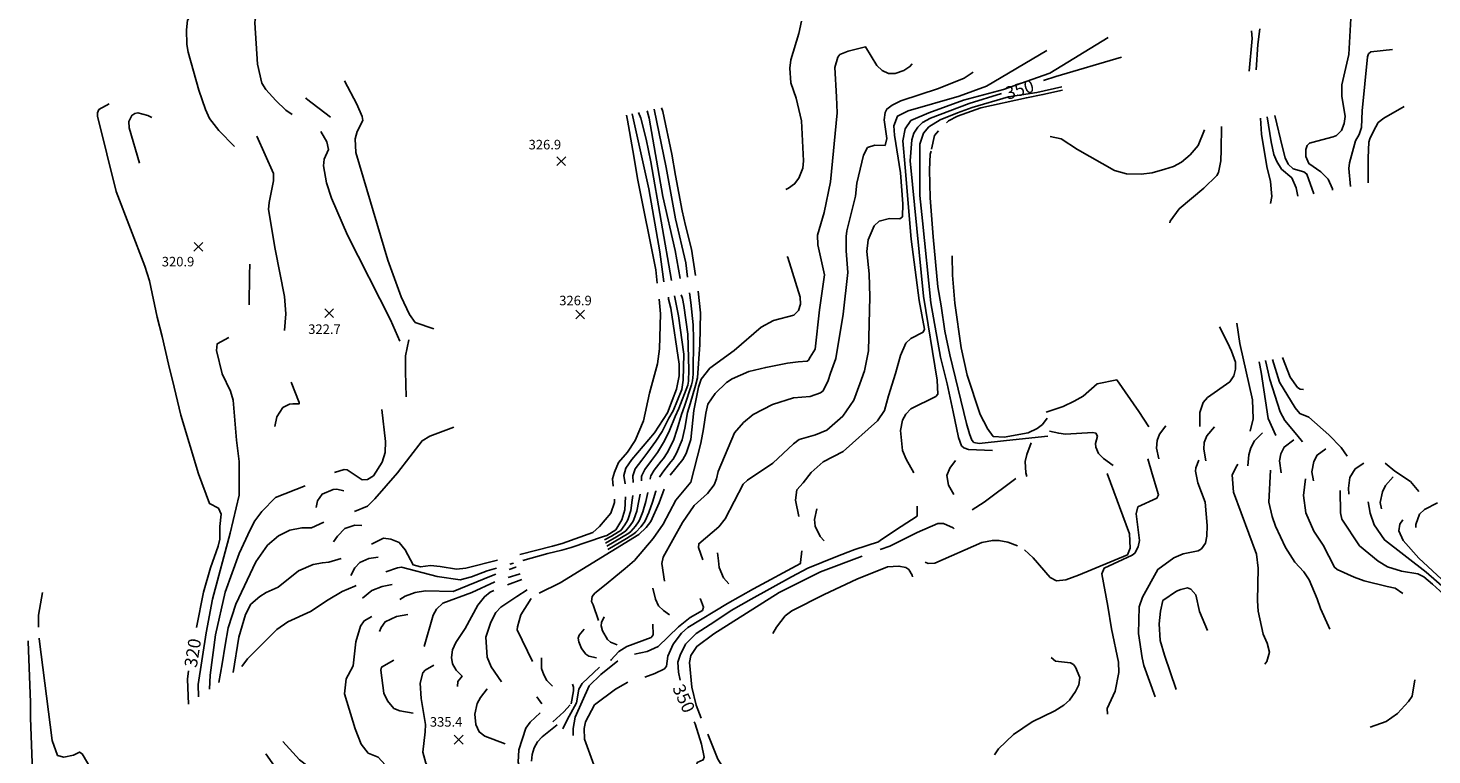
# Model space of a CAD drawing. Units: feet. Extents: x 5734447 to 5771296, y 2303466 to 2323136.
# Drawn here: x 5767334 to 5768217, y 2306431 to 2306888 of the extents above; entities that cross this region are included whole.
import ezdxf

# ---------------------------------------------------------------- set-up
doc = ezdxf.new("R2010")
doc.units = ezdxf.units.FT
doc.header["$MEASUREMENT"] = 0
doc.layers.get('0').update_dxf_attribs({"linetype": 'CONTINUOUS'})
for name, color, linetype in [('T-MAJCONTOUR', 2, 'CONTINUOUS'), ('T-MINCONTOUR', 1, 'CONTINUOUS'), ('T-POINTS', 1, 'CONTINUOUS'), ('T-TEXT', 1, 'CONTINUOUS')]:
    doc.layers.add(name, color=color, linetype=linetype)

# ---------------------------------------------------------------- blocks, each defined once
blk = doc.blocks.new('$CROSS')
for p, q in [((-0.5, 0.5), (0.5, -0.5)), ((0.5, 0.5), (-0.5, -0.5))]:
    blk.add_line(p, q)

msp = doc.modelspace()

# ---------------------------------------------------------------- linework, layer by layer
at = {"layer": 'T-MAJCONTOUR', "linetype": 'Continuous', "flags": 128}
for points, elevation in [([(5767810.539, 2306786.666), (5767812.195, 2306787.431), (5767815.948, 2306790.067), (5767818.621, 2306793.676), (5767821.107, 2306799.976), (5767821.514, 2306804.661), (5767820.229, 2306829.694), (5767816.961, 2306843.959), (5767813.571, 2306853.577), (5767812.984, 2306862.895), (5767813.589, 2306868.103), (5767818.745, 2306884.735), (5767820.415, 2306892.433)], 340), ([(5768103.243, 2306886.424), (5768103.627, 2306881.419), (5768101.864, 2306860.902)], 360), ([(5768021.448, 2306869.887), (5767980.295, 2306857.56), (5767972.562, 2306855.171)], 350), ([(5767946.192, 2306847.019), (5767925.723, 2306840.689), (5767901.407, 2306831.397), (5767896.39, 2306828.81), (5767893.382, 2306825.879), (5767891.053, 2306822.055), (5767889.806, 2306817.901), (5767888.627, 2306804.578), (5767897.143, 2306719.524), (5767905.664, 2306666.716), (5767906.113, 2306657.986), (5767904.729, 2306656.438), (5767888.995, 2306648.693), (5767885.899, 2306645.334), (5767883.936, 2306641.575), (5767882.589, 2306635.121), (5767883.74, 2306622.594), (5767886.135, 2306617.113), (5767891.039, 2306608.404)], 350), ([(5767439.931, 2306511.23), (5767444.362, 2306533.473), (5767444.36, 2306533.47), (5767448.691, 2306548.778), (5767453.43, 2306562.435), (5767454.557, 2306566.7), (5767454.473, 2306574.791), (5767455.351, 2306582.561), (5767453.62, 2306586.221), (5767448.028, 2306589.171), (5767441.247, 2306607.778), (5767430.024, 2306644.648), (5767425.833, 2306662.257), (5767422.287, 2306676.895), (5767418.304, 2306694.283), (5767415.215, 2306706.342), (5767410.32, 2306729.2), (5767407.411, 2306738.335), (5767389.302, 2306785.26), (5767377.724, 2306832.679), (5767377.652, 2306834.708), (5767378.57, 2306836.842), (5767384.988, 2306840.369)], 320), ([(5768176.615, 2306790.715), (5768176.616, 2306800.081), (5768176.648, 2306806.415), (5768177.067, 2306816.261), (5768177.608, 2306818.459), (5768179.993, 2306823.249), (5768182.887, 2306828.648), (5768186.401, 2306831.541), (5768199.372, 2306838.693)], 370), ([(5767411.871, 2306831.796), (5767409.32, 2306833.053), (5767403.074, 2306834.81), (5767401.054, 2306834.434), (5767399.228, 2306833.14), (5767397.297, 2306829.421), (5767397.617, 2306825.322), (5767403.947, 2306803.121)], 320), ([(5767713.899, 2306834.167), (5767724.322, 2306787.074), (5767731.322, 2306747.425), (5767733.847, 2306728.489)], 330), ([(5768109.038, 2306831.387), (5768109.476, 2306821.439), (5768112.893, 2306801.044), (5768115.313, 2306791.674), (5768116.049, 2306782.183), (5768115.159, 2306777.872)], 360), ([(5767811.378, 2306744.45), (5767811.683, 2306743.84), (5767819.415, 2306719.023), (5767819.707, 2306714.446), (5767818.487, 2306710.466), (5767815.489, 2306707.706), (5767802.777, 2306704.154), (5767794.956, 2306700.16), (5767777.923, 2306685.416), (5767762.584, 2306674.194), (5767757.248, 2306667.337), (5767755.517, 2306662.339), (5767752.621, 2306647.622), (5767750.816, 2306629.434), (5767747.822, 2306620.745), (5767745.748, 2306616.813), (5767737.808, 2306607.02)], 340), ([(5767736.683, 2306718.865), (5767736.72, 2306717.703), (5767738.062, 2306711.955), (5767743.492, 2306676.729), (5767743.404, 2306669.551), (5767741.816, 2306661.085), (5767739.047, 2306653.931), (5767736.026, 2306646.126), (5767727.894, 2306633.685), (5767713.723, 2306616.928), (5767709.82, 2306611.521), (5767708.554, 2306606.873), (5767709.421, 2306601.486)], 330), ([(5768094.156, 2306702.479), (5768096.059, 2306689.748), (5768103.99, 2306654.342), (5768104.396, 2306642.456), (5768102.432, 2306634.732)], 360), ([(5768110.175, 2306633.725), (5768105.154, 2306628.586), (5768102.905, 2306624.204), (5768101.599, 2306619.89), (5768101.09, 2306612.833)], 360), ([(5767917.143, 2306616.236), (5767913.559, 2306611.393), (5767911.781, 2306606.869), (5767912.671, 2306600.775), (5767916.034, 2306594.875)], 350), ([(5768094.689, 2306613.887), (5768094.09, 2306612.912), (5768091.222, 2306607.169), (5768091.946, 2306596.318), (5768106.513, 2306557.366), (5768107.46, 2306548.496), (5768106.995, 2306528.021), (5768107.548, 2306521.503), (5768110.66, 2306506.99), (5768113.077, 2306501.426), (5768114.55, 2306495.794), (5768112.867, 2306489.954), (5768111.727, 2306488.257)], 360), ([(5768187.324, 2306614.551), (5768193.519, 2306609.51), (5768203.213, 2306603.035), (5768208.588, 2306596.77)], 370), ([(5767734.027, 2306598.135), (5767730.901, 2306589.672), (5767725.595, 2306577.835), (5767722.748, 2306574.039), (5767718, 2306569.767), (5767668.544, 2306539.445), (5767655.45, 2306532.882)], 340), ([(5767645.157, 2306553.414), (5767660.882, 2306557.755), (5767669.519, 2306559.942), (5767675.523, 2306561.462), (5767695.746, 2306568.44), (5767697.832, 2306569.159), (5767703.537, 2306572.7), (5767707.446, 2306578.94), (5767709.325, 2306585.232), (5767709.672, 2306593.381)], 330), ([(5768220.344, 2306589.598), (5768212.133, 2306585.447), (5768208.872, 2306582.448), (5768206.624, 2306576.012), (5768206.623, 2306574.113)], 370), ([(5767893.027, 2306587.591), (5767893.16, 2306581.326), (5767882.96, 2306574.665), (5767870.069, 2306566.083), (5767868.808, 2306565.208), (5767853.96, 2306560.375), (5767849.49, 2306558.672), (5767841.83, 2306555.695), (5767824.377, 2306548.667), (5767813.947, 2306543.137), (5767788.698, 2306529.004), (5767776.18, 2306521.87), (5767765.733, 2306515.047), (5767754.084, 2306507.547), (5767747.43, 2306500.896), (5767743.989, 2306493.91), (5767742.56, 2306489.571), (5767742.931, 2306483.202), (5767743.95, 2306478.226)], 350), ([(5768198.431, 2306578.993), (5768196.651, 2306576.215), (5768195.944, 2306571.946), (5768198.721, 2306565.984), (5768208.43, 2306554.927), (5768222.758, 2306541.595), (5768236.5, 2306529.798), (5768239.064, 2306527.202)], 370), ([(5767628.569, 2306548.602), (5767622.723, 2306546.876), (5767612.88, 2306543.054), (5767605.726, 2306541.143), (5767591.329, 2306543.244), (5767568.857, 2306549.195), (5767566.24, 2306548.885), (5767558.882, 2306546.221)], 330), ([(5767639.273, 2306551.754), (5767636.926, 2306551.061)], 330), ([(5767540.216, 2306537.627), (5767539.453, 2306537.283), (5767531.516, 2306533.996), (5767522.761, 2306528.58), (5767511.622, 2306521.326), (5767497.285, 2306514.778), (5767490.384, 2306510.043), (5767471.932, 2306491.598), (5767468.393, 2306486.856)], 330), ([(5767562.971, 2306538.285), (5767556.592, 2306537.035), (5767550.13, 2306534.46), (5767544.267, 2306529.696)], 330), ([(5768075.674, 2306509.29), (5768070.598, 2306521.279), (5768068.256, 2306531.845), (5768065.227, 2306535.354), (5768063.131, 2306536.235), (5768058.784, 2306535.234), (5768056.191, 2306534.174), (5768047.625, 2306528.323), (5768045.999, 2306521.501), (5768045.216, 2306513.588), (5768045.899, 2306503.21), (5768048.563, 2306493.886), (5768055.89, 2306472.352)], 360), ([(5767650.433, 2306529.497), (5767643.733, 2306519.329), (5767641.65, 2306511.788), (5767641.62, 2306509.77), (5767651.084, 2306489.977)], 340), ([(5767691.319, 2306492.167), (5767686.52, 2306493.335), (5767684.756, 2306494.556), (5767682.006, 2306498.007), (5767680.226, 2306502.193), (5767679.824, 2306504.532), (5767680.425, 2306506.517), (5767683.592, 2306510.262)], 340), ([(5767434.835, 2306463.165), (5767434.322, 2306478.749), (5767434.927, 2306484.084)], 320), ([(5767666.675, 2306450.177), (5767657.199, 2306442.483), (5767654.214, 2306439.376), (5767652.162, 2306435.609), (5767650.898, 2306431.382), (5767650.587, 2306427.222)], 340), ([(5767752.897, 2306451.967), (5767753.493, 2306450.666), (5767757.512, 2306437.929), (5767759.043, 2306429.677), (5767758.544, 2306428.045), (5767754.666, 2306426.387), (5767754.195, 2306424.24), (5767754.801, 2306422.217), (5767761.486, 2306411.64), (5767769.125, 2306399.927), (5767780, 2306388.562), (5767785.248, 2306384.906), (5767791.767, 2306382.812), (5767808.293, 2306387.342), (5767828.133, 2306399.264), (5767832.663, 2306400.52), (5767840.148, 2306401.303), (5767847.087, 2306399.515), (5767850.047, 2306398.342)], 350), ([(5767494.17, 2306439.523), (5767504.58, 2306428.03), (5767509.815, 2306424.087), (5767516.39, 2306422.663), (5767535.598, 2306423.622), (5767539.501, 2306422.004), (5767544.785, 2306415.35)], 330)]:
    msp.add_lwpolyline(points, dxfattribs=dict(at, elevation=elevation))
at = {"layer": 'T-MINCONTOUR', "linetype": 'Continuous', "flags": 128}
for points, elevation in [([(5767464.357, 2306921.437), (5767462.73, 2306911.883), (5767459.735, 2306909.147), (5767447.987, 2306904.353), (5767439.265, 2306899.064), (5767434.212, 2306893.022), (5767433.553, 2306886.882), (5767433.825, 2306877.794), (5767434.657, 2306873.033), (5767441.326, 2306848.976), (5767445.498, 2306836.919), (5767448.074, 2306831.177), (5767454.035, 2306823.634), (5767463.831, 2306813.621)], 322), ([(5767498.993, 2306919.299), (5767491.642, 2306915.914), (5767487.031, 2306913.299), (5767485.58, 2306911.586), (5767479.794, 2306902.623), (5767476.706, 2306893.455), (5767476.601, 2306891.339), (5767478.175, 2306865.321), (5767480.962, 2306853.363), (5767483.415, 2306849.492), (5767489.735, 2306842.589), (5767496.024, 2306836.523), (5767500.143, 2306833.743)], 324), ([(5768154.309, 2306786.155), (5768154.141, 2306787.053), (5768151.57, 2306793.095), (5768146.909, 2306797.664), (5768139.443, 2306802.89), (5768137.409, 2306807.443), (5768137.439, 2306811.839), (5768138.274, 2306814.174), (5768139.781, 2306815.815), (5768144.467, 2306816.977), (5768154.744, 2306819.688), (5768156.808, 2306820.498), (5768159.979, 2306823.652), (5768161.665, 2306828.064), (5768162.102, 2306832.486), (5768160.131, 2306845.226), (5768160.019, 2306852.423), (5768164.47, 2306871.413), (5768165.746, 2306894.088), (5768167.555, 2306898.296), (5768169.228, 2306899.812), (5768173.067, 2306901.639), (5768185.819, 2306904.993)], 366), ([(5768013.219, 2306882.124), (5767976.438, 2306859.784), (5767947.253, 2306849.559), (5767922.269, 2306842.662), (5767900.309, 2306834.779), (5767889.16, 2306829.896), (5767885.57, 2306824.711), (5767883.975, 2306817.132), (5767885.568, 2306800.379), (5767889.257, 2306755.317), (5767894.35, 2306716.73), (5767897.628, 2306698.91), (5767896.927, 2306697.008), (5767889.046, 2306692.869), (5767885.859, 2306690.107), (5767882.48, 2306682.224), (5767879.371, 2306671.018), (5767874.944, 2306656.809), (5767872.551, 2306647.633), (5767868.05, 2306641.262), (5767846.505, 2306621.886), (5767833.964, 2306615.341), (5767826.448, 2306608.782), (5767821.441, 2306602.22), (5767817.399, 2306597.761), (5767816.616, 2306591.375), (5767818.691, 2306581.076)], 348), ([(5768108.445, 2306887.507), (5768107.253, 2306877.701), (5768106.122, 2306861.78)], 362), ([(5767889.88, 2306865.664), (5767888.457, 2306863.87), (5767884.629, 2306861.48), (5767879.127, 2306859.562), (5767875.037, 2306859.456), (5767870.979, 2306861.481), (5767867.787, 2306864.621), (5767860.558, 2306876.286), (5767849.576, 2306873.579), (5767844.461, 2306871.506), (5767843.23, 2306869.881), (5767841.26, 2306863.231), (5767842.34, 2306844.837), (5767842.706, 2306834.739), (5767838.63, 2306791.472), (5767834.643, 2306772.247), (5767830.305, 2306757.99), (5767830.657, 2306751.78), (5767834.868, 2306732.964), (5767831.546, 2306711.048), (5767828.827, 2306686.158), (5767825.792, 2306681.188), (5767824.75, 2306679.38), (5767823.884, 2306678.749), (5767818.237, 2306678.25), (5767811.528, 2306677.492), (5767797.806, 2306674.729), (5767787.191, 2306672.275), (5767776.714, 2306667.583), (5767773.227, 2306665.28), (5767766.054, 2306658.318), (5767761.453, 2306651.76), (5767760.251, 2306645.929), (5767758.616, 2306636.134), (5767756.983, 2306627.154), (5767750.826, 2306602.644), (5767741.322, 2306591.382), (5767733.325, 2306576.332), (5767727.028, 2306567.19), (5767715.352, 2306553.494), (5767709.507, 2306548.342), (5767703.547, 2306543.446), (5767697.584, 2306538.55), (5767690.349, 2306532.807), (5767688.648, 2306530.677), (5767688.224, 2306527.698), (5767689.286, 2306525.569), (5767692.643, 2306515.778)], 342), ([(5767974.52, 2306874.068), (5767936.637, 2306851.561), (5767919.388, 2306845.367), (5767887.329, 2306836.098), (5767880.761, 2306832.728), (5767878.371, 2306826.541), (5767878.797, 2306820.846), (5767882.615, 2306797.097), (5767884.053, 2306777.618), (5767883.843, 2306769.447), (5767882.167, 2306768.181), (5767875.725, 2306768.415), (5767869.128, 2306766.607), (5767865.919, 2306763.666), (5767862.299, 2306755.017), (5767861.315, 2306747.677), (5767862.978, 2306733.6), (5767863.376, 2306719.036), (5767862.411, 2306685.249), (5767860.023, 2306672.623), (5767857.049, 2306664.427), (5767853.319, 2306654.092), (5767846.223, 2306644.046), (5767836.289, 2306635.35), (5767829.226, 2306632.466), (5767818.85, 2306629.456), (5767815.234, 2306626.826), (5767802.275, 2306614.609), (5767786.289, 2306603.874), (5767783.579, 2306601.406), (5767772.225, 2306579.533), (5767768.351, 2306574.612), (5767755.703, 2306563.943), (5767755.521, 2306561.653), (5767758.321, 2306553.761)], 346), ([(5768165.57, 2306788.494), (5768164.551, 2306799.814), (5768164.875, 2306803.373), (5768168.742, 2306817.138), (5768171.021, 2306821.16), (5768172.45, 2306825.494), (5768172.864, 2306836.014), (5768176.158, 2306869.941), (5768176.77, 2306871.882), (5768178.405, 2306873.129), (5768192.048, 2306874.527)], 368), ([(5767532.938, 2306854.869), (5767540.783, 2306840.153), (5767544.025, 2306832.555), (5767544.431, 2306829.914), (5767540.913, 2306823.006), (5767539.653, 2306818.38), (5767540.164, 2306809.804), (5767560.234, 2306742.236), (5767568.593, 2306719.036), (5767573.923, 2306708.042), (5767577.494, 2306703.02), (5767589.225, 2306698.95)], 326), ([(5767928.21, 2306860.403), (5767922.657, 2306856.572), (5767906.47, 2306850.116), (5767882.722, 2306842.389), (5767877.249, 2306839.66), (5767873.982, 2306837.101), (5767872.959, 2306835.066), (5767872.346, 2306830.488), (5767874.063, 2306818.763), (5767872.901, 2306814.344), (5767866.373, 2306814.567), (5767861.909, 2306812.957), (5767859.351, 2306808.224), (5767855.132, 2306790.555), (5767854.218, 2306782.404), (5767848.877, 2306760.616), (5767848.468, 2306757.072), (5767848.391, 2306748.033), (5767849.406, 2306734.471), (5767846.566, 2306708.317), (5767841.832, 2306680.345), (5767838.643, 2306671.169), (5767837.057, 2306666.546), (5767833.968, 2306660.111), (5767832.239, 2306658.69), (5767825.784, 2306656.466), (5767815.377, 2306655.614), (5767802.193, 2306651.495), (5767789.95, 2306645.08), (5767783.927, 2306640.214), (5767778.211, 2306633.681), (5767767.913, 2306609.427), (5767766.977, 2306604.81), (5767765.354, 2306600.93), (5767761.286, 2306595.603), (5767752.933, 2306587.997), (5767745.582, 2306577.275), (5767733.41, 2306555.467), (5767732.473, 2306551.487), (5767734.263, 2306540.308)], 344), ([(5767984.049, 2306851.043), (5767968.249, 2306847.665), (5767950.495, 2306844.783), (5767927.666, 2306838.247), (5767918.509, 2306834.739), (5767907.507, 2306830.294), (5767900.329, 2306825.908), (5767897.134, 2306821.918), (5767894.743, 2306815.14), (5767894.743, 2306808.359), (5767894.746, 2306782.829), (5767896.338, 2306766.876), (5767901.661, 2306715.323), (5767907.648, 2306681.141), (5767911.976, 2306664.408), (5767915.629, 2306646.835), (5767919.102, 2306630.691), (5767920.879, 2306625.552), (5767922.453, 2306624.21), (5767925.357, 2306623.173), (5767940.494, 2306622.511)], 352), ([(5767984.46, 2306849.044), (5767972.128, 2306846.251), (5767961.755, 2306844.262), (5767933.035, 2306837.872), (5767918.364, 2306832.642), (5767912.838, 2306829.786), (5767911.52, 2306828.604)], 354), ([(5767508.641, 2306844.174), (5767509.099, 2306843.67), (5767524.221, 2306832.163)], 324), ([(5767723.315, 2306836.121), (5767724.612, 2306831.545), (5767733.228, 2306782.268), (5767740.984, 2306748.295), (5767744.125, 2306730.608)], 334), ([(5767727.723, 2306837.033), (5767735.138, 2306800.42), (5767741.041, 2306768.264), (5767747.583, 2306740.459), (5767748.651, 2306731.54)], 336), ([(5767732.393, 2306838.009), (5767733.078, 2306835.662), (5767738.797, 2306808.89), (5767741.008, 2306795.373), (5767745.226, 2306773.26), (5767747.338, 2306763.985), (5767751.22, 2306749.02), (5767753.571, 2306732.557)], 338), ([(5767710.195, 2306833.395), (5767710.884, 2306830.172), (5767714.313, 2306811.183), (5767717.324, 2306792.544), (5767728.717, 2306736.086), (5767729.633, 2306727.623)], 328), ([(5767717.814, 2306834.977), (5767719.351, 2306831.545), (5767722.708, 2306818.173), (5767725.526, 2306804.088), (5767738.631, 2306729.477)], 332), ([(5768132.352, 2306782.503), (5768131.476, 2306787.705), (5768128.67, 2306793.871), (5768122.176, 2306799.424), (5768119.179, 2306804.223), (5768117.261, 2306808.685), (5768115.557, 2306816.548), (5768113.22, 2306832.252)], 362), ([(5768117.899, 2306833.221), (5768122.755, 2306813.02), (5768124.426, 2306806.443), (5768126.358, 2306802.462), (5768129.418, 2306799.645), (5768136.188, 2306797.628), (5768138.001, 2306796.326), (5768142.54, 2306783.82)], 364), ([(5767477.732, 2306820.161), (5767488.257, 2306796.678), (5767488.273, 2306792.037), (5767485.531, 2306778.478), (5767485.268, 2306774.079), (5767489.263, 2306749.11), (5767495.321, 2306719.417), (5767496.008, 2306708.521), (5767495.243, 2306697.913)], 322), ([(5767518.014, 2306823.008), (5767521.855, 2306816.63), (5767522.829, 2306811.744), (5767520.224, 2306805.64), (5767519.742, 2306801.393), (5767521.715, 2306790.799), (5767524.883, 2306781.209), (5767534.763, 2306757.997), (5767561.984, 2306704.767), (5767567.736, 2306691.355)], 324), ([(5767906.39, 2306823.49), (5767904.046, 2306820.512), (5767902.043, 2306811.937)], 354), ([(5767976.717, 2306819.851), (5767983.584, 2306818.495), (5767993.931, 2306811.694), (5768017.23, 2306798.506), (5768024.658, 2306796.456), (5768033.818, 2306796.192), (5768040.917, 2306797.008), (5768048.831, 2306799.341), (5768054.284, 2306801.158), (5768059.21, 2306803.888), (5768064.828, 2306808.442), (5768069.778, 2306814.163), (5768073.76, 2306824.093)], 356), ([(5768084.389, 2306826.292), (5768084.213, 2306811.452), (5768083.914, 2306804.525), (5768082.527, 2306797.325), (5768081.45, 2306795.436), (5768073.341, 2306787.378), (5768057.867, 2306774.393), (5768052.204, 2306766.623), (5768051.868, 2306765.646)], 358), ([(5767901.769, 2306810.774), (5767901.333, 2306808.902), (5767900.735, 2306798.902), (5767901.135, 2306781.354), (5767903.016, 2306756.948), (5767906.055, 2306725.417), (5767908.055, 2306713.452), (5767910.442, 2306697.495), (5767913.633, 2306682.738), (5767924.002, 2306639.453), (5767926.037, 2306633.007), (5767927.394, 2306628.939), (5767928.753, 2306627.584), (5767932.14, 2306626.901), (5767949.27, 2306628.795), (5767975.273, 2306631.587)], 354), ([(5767473.404, 2306739.574), (5767473.258, 2306733.014), (5767472.914, 2306714.142)], 322), ([(5767915.128, 2306744.918), (5767915.201, 2306732.683), (5767916.788, 2306715.074), (5767920.727, 2306687.07), (5767924.578, 2306669.865), (5767932.522, 2306645.739), (5767934.842, 2306641)], 356), ([(5767749.842, 2306721.574), (5767750.739, 2306715.538), (5767752.113, 2306701.482), (5767752.392, 2306692.663), (5767752.141, 2306670.468), (5767751.747, 2306666.323), (5767751.211, 2306663.784), (5767746.662, 2306650.484), (5767744.803, 2306645.214), (5767742.122, 2306635.893), (5767739.759, 2306628.897), (5767735.782, 2306621.112), (5767733.481, 2306617.499), (5767732.075, 2306615.788), (5767727.766, 2306610.245), (5767725.634, 2306606.558), (5767725.401, 2306605.863), (5767725.197, 2306604.562)], 336), ([(5767755.247, 2306722.69), (5767756.864, 2306708.991), (5767756.36, 2306689.163), (5767754.993, 2306668.14), (5767753.771, 2306663.452), (5767750.212, 2306651.94), (5767748.711, 2306646.416), (5767746.863, 2306636.63), (5767745.289, 2306629.165), (5767741.807, 2306620.933), (5767739.615, 2306617.155), (5767738.191, 2306615.408), (5767733.75, 2306609.814), (5767731.268, 2306606.225), (5767731.087, 2306605.711)], 338), ([(5767730.718, 2306717.633), (5767731.719, 2306708.372), (5767731.066, 2306686.474), (5767729.792, 2306676.955), (5767724.792, 2306658.553), (5767720.927, 2306641.172), (5767715.822, 2306628.878), (5767710.83, 2306621.578), (5767705.192, 2306614.944), (5767702.758, 2306608.991), (5767701.54, 2306604.643), (5767701.944, 2306600.024)], 328), ([(5767740.569, 2306719.664), (5767743.018, 2306707.27), (5767746.363, 2306683.104), (5767745.841, 2306666.652), (5767744.989, 2306660.905), (5767739.572, 2306647.573), (5767736.981, 2306642.804), (5767732.637, 2306634.421), (5767728.698, 2306628.364), (5767723.74, 2306621.473), (5767721.219, 2306618.189), (5767719.841, 2306616.547), (5767715.805, 2306611.095), (5767714.37, 2306607.216), (5767714.172, 2306606.536), (5767714.387, 2306602.451)], 332), ([(5767744.611, 2306720.495), (5767745.499, 2306718.013), (5767746.329, 2306713.605), (5767748.933, 2306695.719), (5767749.458, 2306673.248), (5767749.359, 2306666.204), (5767748.935, 2306663.515), (5767743.115, 2306649.031), (5767740.891, 2306644.01), (5767737.378, 2306635.157), (5767734.23, 2306628.634), (5767729.767, 2306621.293), (5767727.347, 2306617.842), (5767725.962, 2306616.167), (5767721.786, 2306610.671), (5767720.005, 2306606.889), (5767719.788, 2306606.195), (5767719.637, 2306603.476)], 334), ([(5768083.084, 2306700.255), (5768088.098, 2306690.417), (5768090.817, 2306685.017), (5768093.171, 2306678.048), (5768093.277, 2306673.607), (5768092.228, 2306669.553), (5768089.587, 2306665.742), (5768075.683, 2306655.822), (5768072.863, 2306652.642), (5768070.829, 2306646.522), (5768070.762, 2306637.611)], 358), ([(5767460.2, 2306693.644), (5767452.905, 2306689.664), (5767452.476, 2306685.393), (5767455.936, 2306670.821), (5767461.262, 2306659.921), (5767462.896, 2306654.18), (5767465.011, 2306629.059), (5767466.649, 2306615.725), (5767466.652, 2306594.496), (5767461.151, 2306570.594), (5767449.898, 2306529.166), (5767445.964, 2306507.834), (5767440.993, 2306475.525), (5767441.194, 2306467.653)], 322), ([(5767573.419, 2306692.16), (5767571.346, 2306682.059), (5767571.27, 2306672.179), (5767571.695, 2306656.177)], 324), ([(5768108.211, 2306678.339), (5768109.278, 2306671.825), (5768113.846, 2306642.586), (5768118.584, 2306631.965)], 362), ([(5768112.114, 2306679.093), (5768114.777, 2306667.22), (5768121.252, 2306646.758), (5768124.173, 2306641.42), (5768131.708, 2306632.304), (5768135.264, 2306627.997)], 364), ([(5768116.546, 2306679.826), (5768120.94, 2306665.575), (5768130.795, 2306649.311), (5768133.651, 2306645.763), (5768139.365, 2306643.52), (5768151.874, 2306632.422), (5768159.594, 2306624.451), (5768163.473, 2306619.014)], 366), ([(5768135.926, 2306660.939), (5768133.875, 2306661.067), (5768132.15, 2306662.191), (5768127.6, 2306668.622), (5768122.753, 2306681.074)], 368), ([(5767499.405, 2306665.536), (5767504.547, 2306652.787), (5767504.546, 2306651.971), (5767500.509, 2306651.951), (5767498.277, 2306651.614), (5767494.221, 2306649.469), (5767490.329, 2306643.725), (5767489.227, 2306637.635)], 322), ([(5767974.076, 2306646.652), (5767984.788, 2306650.287), (5767991.859, 2306653.522), (5767997.378, 2306656.709), (5768006.194, 2306664.357), (5768018.609, 2306666.927), (5768032.496, 2306647.019), (5768038.632, 2306637.497)], 356), ([(5767556.45, 2306648.335), (5767558.796, 2306628.129), (5767558.59, 2306621.377), (5767556.665, 2306615.21), (5767551.12, 2306606.712), (5767547.473, 2306604.398), (5767543.998, 2306604.114), (5767534.685, 2306610.296), (5767532.65, 2306610.664), (5767526.677, 2306608.717)], 324), ([(5767934.9, 2306640.894), (5767936.973, 2306636.681), (5767940.855, 2306631.411), (5767947.821, 2306630.964), (5767962.856, 2306633.694), (5767968.571, 2306636.327), (5767971.941, 2306638.982), (5767974.886, 2306642.926)], 356), ([(5767601.715, 2306637.24), (5767586.585, 2306631.583), (5767581.722, 2306628.705), (5767566.288, 2306608.567), (5767551.947, 2306592.076), (5767547.331, 2306587.517), (5767539.31, 2306584.206)], 326), ([(5767976.339, 2306634.778), (5767982.109, 2306633.337), (5767986.305, 2306632.881), (5768003.462, 2306633.834), (5768005.459, 2306633.375), (5768006.451, 2306631.551), (5768005.286, 2306626.847), (5768005.449, 2306624.643), (5768007.12, 2306620.606), (5768010.266, 2306617.588), (5768016.404, 2306613.077)], 354), ([(5768049.39, 2306637.95), (5768045.45, 2306632.761), (5768043.98, 2306628.825), (5768043.475, 2306624.102), (5768044.985, 2306617.269)], 356), ([(5768079.922, 2306637.392), (5768075.283, 2306631.86), (5768073.561, 2306627.611), (5768073.376, 2306623.432), (5768074.492, 2306616.007)], 358), ([(5767964.827, 2306627.31), (5767961.944, 2306620.102), (5767960.952, 2306615.654), (5767961.421, 2306608.561), (5767962.036, 2306606.228)], 352), ([(5768129.972, 2306629.256), (5768123.894, 2306624.717), (5768121.756, 2306620.524), (5768120.949, 2306616.025), (5768122.025, 2306608.539)], 362), ([(5768038.2, 2306617.296), (5768040.894, 2306607.775), (5768044.831, 2306594.59), (5768043.786, 2306592.523), (5768031.891, 2306587.072), (5768030.747, 2306582.66), (5768032.851, 2306566.067), (5768032.028, 2306561.967), (5768029.98, 2306558.087), (5768028.351, 2306556.814), (5768010.653, 2306548.608), (5768009.158, 2306544.917), (5768012.858, 2306524.61), (5768015.202, 2306510.537), (5768019.632, 2306489.432), (5768019.92, 2306483.051), (5768017.471, 2306471.359), (5768012.571, 2306460.339), (5768012.77, 2306456.878)], 356), ([(5768070.084, 2306616.41), (5768068.283, 2306611.749), (5768068.122, 2306609.537), (5768069.505, 2306602.313), (5768074.104, 2306590.084), (5768075.452, 2306575.293), (5768075.298, 2306568.777), (5768074.266, 2306564.265), (5768071.786, 2306560.701), (5768069.708, 2306559.445), (5768060.399, 2306557.525), (5768054.395, 2306555.037), (5768044.292, 2306547.814), (5768034.669, 2306530.418), (5768032.553, 2306524.196), (5768032.278, 2306507.43), (5768034.592, 2306492.285), (5768035.667, 2306487.376), (5768042.649, 2306467.603)], 358), ([(5768150.051, 2306623.538), (5768144.657, 2306619.611), (5768142.455, 2306615.687), (5768141.206, 2306609.223), (5768142.242, 2306603.458)], 364), ([(5768012.571, 2306607.986), (5768026.581, 2306570.102), (5768027.098, 2306561.16), (5768025.252, 2306557.051), (5767994.541, 2306544.148), (5767986.483, 2306541.224), (5767980.648, 2306540.576), (5767976.761, 2306542.763), (5767966.028, 2306555.088), (5767960.493, 2306560.19)], 354), ([(5768115.186, 2306610.216), (5768114.109, 2306590.079), (5768116.191, 2306580.951), (5768118.356, 2306574.916), (5768124.606, 2306561.65), (5768130.64, 2306552.318), (5768136.099, 2306546.222), (5768139.465, 2306541.276), (5768144.587, 2306529.3), (5768146.636, 2306523.134), (5768151.712, 2306512.131), (5768152.582, 2306510.137)], 362), ([(5768173.98, 2306614.673), (5768168.509, 2306610.975), (5768165.211, 2306605.62), (5768164.184, 2306598.822), (5768164.56, 2306595.119)], 366), ([(5767508.227, 2306600.424), (5767489.516, 2306592.898), (5767480.945, 2306584.268), (5767476.487, 2306578.412), (5767473.632, 2306572.583), (5767466.651, 2306557.76), (5767458.01, 2306533.394), (5767451.916, 2306506.596), (5767448.45, 2306481.323), (5767448.034, 2306472.482)], 324), ([(5767532.569, 2306597.291), (5767528.106, 2306598.193), (5767525.754, 2306597.929), (5767518.813, 2306595.095), (5767516.079, 2306590.804), (5767515.145, 2306586.788)], 324), ([(5767955.2, 2306604.936), (5767935.268, 2306590.154), (5767927.622, 2306585.26)], 352), ([(5768137.22, 2306604.801), (5768135.937, 2306594.184), (5768137.518, 2306583.348), (5768142.549, 2306571.801), (5768148.33, 2306563.113), (5768155.495, 2306549.162), (5768157.227, 2306547.715), (5768167.829, 2306542.994), (5768174.213, 2306540.614), (5768188.543, 2306537.13), (5768193.565, 2306536.016), (5768198.442, 2306532.667)], 364), ([(5768185.056, 2306585.941), (5768184.238, 2306589.799), (5768185.629, 2306596.624), (5768187.636, 2306600.556), (5768192.449, 2306605.913)], 368), ([(5767702.633, 2306592.006), (5767702.818, 2306589.878), (5767700.332, 2306583.163), (5767693.355, 2306574.802), (5767689.069, 2306571.054), (5767669.837, 2306564.066), (5767663.81, 2306562.48), (5767643.245, 2306557.232)], 328), ([(5767714.176, 2306594.264), (5767713.863, 2306591.374), (5767713.057, 2306584.816), (5767711.352, 2306579.659), (5767710.916, 2306578.508), (5767709.177, 2306575.835), (5767706.697, 2306572.352), (5767705.324, 2306571.425), (5767700.918, 2306568.702), (5767696.449, 2306566.404)], 332), ([(5767718.866, 2306595.176), (5767718.122, 2306590.947), (5767716.781, 2306584.4), (5767714.915, 2306579.203), (5767714.388, 2306578.078), (5767712.569, 2306575.388), (5767709.854, 2306572.001), (5767708.493, 2306571.009), (5767704.008, 2306568.24), (5767697.152, 2306564.373)], 334), ([(5767723.73, 2306596.123), (5767722.383, 2306590.523), (5767720.517, 2306583.983), (5767718.478, 2306578.745), (5767717.856, 2306577.64), (5767715.96, 2306574.935), (5767713.01, 2306571.657), (5767711.661, 2306570.596), (5767707.096, 2306567.785), (5767697.852, 2306562.339)], 336), ([(5767728.781, 2306597.107), (5767728.748, 2306597), (5767726.643, 2306590.103), (5767724.245, 2306583.563), (5767722.031, 2306578.286), (5767721.326, 2306577.207), (5767719.352, 2306574.487), (5767716.162, 2306571.306), (5767714.829, 2306570.178), (5767710.189, 2306567.328), (5767698.556, 2306560.311)], 338), ([(5768158.995, 2306597.38), (5768159.322, 2306583.335), (5768160.104, 2306579.419), (5768171.296, 2306562.695), (5768182.947, 2306552.972), (5768188.809, 2306549.433), (5768197.564, 2306546.63), (5768207.809, 2306545.08), (5768211.636, 2306543.057), (5768217.187, 2306538.415), (5768221.737, 2306534.341), (5768227.872, 2306528.765), (5768232.337, 2306524.298), (5768244.408, 2306510.319), (5768247.956, 2306504.216)], 366), ([(5768176.551, 2306590.241), (5768177.897, 2306583.231), (5768180.495, 2306575.867), (5768186.915, 2306566.382), (5768213.163, 2306545.97), (5768237.356, 2306524.858), (5768244.154, 2306518.164), (5768266.555, 2306487.076), (5768276.36, 2306468.866), (5768289.266, 2306452.509)], 368), ([(5767830.028, 2306585.918), (5767828.562, 2306579.107), (5767828.964, 2306574.92), (5767832.06, 2306568.386), (5767834.658, 2306565.697)], 348), ([(5767519.918, 2306577.386), (5767512.234, 2306573.923), (5767506.157, 2306573.826), (5767498.594, 2306572.451), (5767491.473, 2306568.873), (5767484.555, 2306562.944), (5767477.254, 2306552.474), (5767464.606, 2306525.874), (5767459.89, 2306510.991), (5767457.817, 2306500.221), (5767455.953, 2306488.411), (5767453.879, 2306476.608)], 326), ([(5767543.87, 2306575.357), (5767539.367, 2306575.62), (5767533.206, 2306573.467), (5767528.485, 2306568.772), (5767526.112, 2306565.22)], 326), ([(5767916.423, 2306573.387), (5767915.665, 2306573.936), (5767909.542, 2306576.579), (5767906.024, 2306576.702), (5767893.038, 2306570.95), (5767875.783, 2306562.457), (5767869.772, 2306560.216)], 352), ([(5767629.171, 2306553.633), (5767609.238, 2306548.541), (5767603.462, 2306548.003), (5767593.191, 2306549.595), (5767586.957, 2306550.323), (5767580.829, 2306549.404), (5767576.051, 2306550.58), (5767571.126, 2306560.027), (5767567.266, 2306564.737), (5767562.167, 2306566.736), (5767557.444, 2306567.481), (5767549.85, 2306563.742)], 328), ([(5767956.075, 2306562.533), (5767950.001, 2306564.839), (5767944.512, 2306565.994), (5767940.348, 2306566.024), (5767933.667, 2306564.735), (5767904.065, 2306551.797), (5767900.026, 2306551.453), (5767898.103, 2306552.276)], 354), ([(5767530.786, 2306554.71), (5767523.204, 2306552.256), (5767519.037, 2306552.004), (5767513.339, 2306550.889), (5767504.125, 2306546.835), (5767491.139, 2306536.531), (5767483.794, 2306533.265), (5767479.71, 2306530.818), (5767473.996, 2306525.92), (5767470.734, 2306519.388), (5767466.527, 2306505.286), (5767462.976, 2306483.028)], 328), ([(5767554.079, 2306555.539), (5767548.186, 2306554.751), (5767542.507, 2306552.082), (5767539.485, 2306548.779), (5767536.992, 2306543.927)], 328), ([(5767820.601, 2306559.369), (5767819.782, 2306552.234), (5767819.616, 2306551.419), (5767790.169, 2306535.51), (5767773.71, 2306526.457), (5767748.827, 2306511.185), (5767744.82, 2306507.653), (5767739.626, 2306500.768), (5767736.34, 2306493.3), (5767735.481, 2306486.917), (5767734.125, 2306485.193), (5767728.005, 2306482.334), (5767721.874, 2306480.053)], 348), ([(5767858.527, 2306556.017), (5767832.273, 2306546.224), (5767806.334, 2306533.27), (5767765.297, 2306507.393), (5767754.442, 2306499.405), (5767750.644, 2306493.666), (5767749.986, 2306489.211), (5767751.288, 2306473.841), (5767754.003, 2306462.492), (5767757.307, 2306454.349)], 352), ([(5767767.529, 2306558.233), (5767768.118, 2306553.093), (5767768.457, 2306549.001), (5767771.19, 2306542.485), (5767774.653, 2306538.651)], 346), ([(5767628.106, 2306544.71), (5767625.411, 2306543.756), (5767601.286, 2306533.991), (5767583.798, 2306534.308), (5767577.32, 2306533.382), (5767571.086, 2306530.897), (5767567.851, 2306528.809)], 332), ([(5767643.5, 2306544.931), (5767642.805, 2306544.724), (5767635.917, 2306542.674)], 334), ([(5767640.964, 2306549.25), (5767640.599, 2306549.124), (5767636.515, 2306547.681)], 332), ([(5767890.038, 2306543.122), (5767889.971, 2306544.271), (5767887.749, 2306547.743), (5767885.985, 2306549.039), (5767881.543, 2306549.894), (5767874.366, 2306549.507), (5767855.193, 2306541.644), (5767834.661, 2306531.918), (5767814.19, 2306521.809), (5767810.075, 2306518.701), (5767804.536, 2306511.564), (5767802.349, 2306507.545)], 354), ([(5767627.531, 2306539.959), (5767613.038, 2306533.314), (5767594.797, 2306526.545), (5767590.865, 2306522.812), (5767588.741, 2306519.045), (5767583.051, 2306499.321)], 334), ([(5767644.397, 2306541.536), (5767635.378, 2306538.201)], 336), ([(5767726.739, 2306536.097), (5767728.416, 2306529.175), (5767730.383, 2306524.857), (5767733.486, 2306521.937), (5767737.258, 2306519.279)], 344), ([(5767343.095, 2306533.3), (5767340.524, 2306519.025), (5767340.485, 2306512.33), (5767340.549, 2306511.394)], 318), ([(5767626.886, 2306534.571), (5767624.601, 2306533.586), (5767620.953, 2306530.623), (5767616.875, 2306525.408), (5767608.779, 2306510.719), (5767602.974, 2306501.914), (5767600.95, 2306497.304), (5767600.242, 2306492.408), (5767600.922, 2306488.472), (5767603.156, 2306484.49), (5767606.865, 2306480.784), (5767604.296, 2306477.287), (5767603.932, 2306474.194)], 336), ([(5767647.741, 2306534.872), (5767641.224, 2306530.713), (5767631.308, 2306524.126), (5767628.035, 2306520.626), (5767625.012, 2306514.706), (5767621.899, 2306505.179), (5767622.663, 2306492.548), (5767625.144, 2306486.63), (5767631.729, 2306477.172)], 338), ([(5767756.4, 2306529.547), (5767756.894, 2306529.161), (5767758.787, 2306523.975), (5767758.093, 2306522.048), (5767750.368, 2306517.46), (5767742.941, 2306511.68), (5767730.181, 2306499.381), (5767723.219, 2306496.237), (5767715.37, 2306494.615)], 346), ([(5767572.695, 2306519.408), (5767565.708, 2306518.148), (5767558.474, 2306514.805), (5767555.91, 2306511.278), (5767554.942, 2306508.721)], 332), ([(5767550.179, 2306518.123), (5767545.4, 2306515.476), (5767543.066, 2306512.185), (5767540.054, 2306502.228), (5767538.423, 2306487.198), (5767535.171, 2306481.235), (5767534.02, 2306478.952), (5767533.004, 2306469.596), (5767539.728, 2306447.64), (5767543.515, 2306438.044), (5767547.899, 2306432.335), (5767554.038, 2306429.766), (5767558.627, 2306424.953)], 332), ([(5767704.393, 2306500.387), (5767700.223, 2306502.037), (5767698.32, 2306503.74), (5767695.277, 2306509.252), (5767694.256, 2306512.376), (5767694.523, 2306514.393), (5767696.305, 2306518.005)], 342), ([(5767700.766, 2306491.018), (5767700.328, 2306490.747), (5767705.559, 2306496.213), (5767710.471, 2306499.246), (5767725.731, 2306505.014), (5767727.034, 2306506.695), (5767726.922, 2306513.365)], 344), ([(5767333.982, 2306502.793), (5767334.015, 2306502.501), (5767335.418, 2306464.179), (5767335.487, 2306454.392), (5767336.465, 2306426.216), (5767338.116, 2306411.223), (5767343.031, 2306398.353)], 316), ([(5767341.017, 2306504.469), (5767341.048, 2306504.076), (5767349.147, 2306440.285), (5767352.549, 2306430.91), (5767356.378, 2306429.735), (5767362.626, 2306431.109), (5767366.346, 2306433.012), (5767368.031, 2306431.809), (5767374.606, 2306420.644)], 318), ([(5767656.77, 2306492.24), (5767656.825, 2306485.608), (5767658.379, 2306481.507), (5767660.118, 2306477.894), (5767663.761, 2306474.47)], 338), ([(5767977.329, 2306492.331), (5767980.078, 2306490.145), (5767989.405, 2306488.989), (5767991.3, 2306487.959), (5767992.537, 2306486.292), (5767995.398, 2306479.877), (5767994.764, 2306475.241), (5767992.669, 2306470.991), (5767988.86, 2306465.578), (5767985.274, 2306462.449), (5767979.723, 2306458.869), (5767965.466, 2306452.029), (5767953.73, 2306444.104), (5767944.266, 2306435.077), (5767941.66, 2306431.233)], 354), ([(5767563.999, 2306490.841), (5767556.228, 2306486.43), (5767555.812, 2306484.448), (5767557.717, 2306469.927), (5767559.896, 2306465.131), (5767564.065, 2306460.438), (5767567.756, 2306458.876), (5767576.237, 2306457.407)], 334), ([(5767589.061, 2306487.642), (5767583.691, 2306484.365), (5767582.17, 2306482.77), (5767580.516, 2306476.377), (5767581.122, 2306466.718), (5767583.985, 2306450.217), (5767583.742, 2306445.71), (5767582.148, 2306432.966), (5767584.048, 2306426.086), (5767592.037, 2306413.308)], 334), ([(5767693.315, 2306486.335), (5767682.452, 2306476.172), (5767680.401, 2306472.477), (5767678.809, 2306464.014), (5767673.039, 2306453.283), (5767670.337, 2306447.655)], 344), ([(5767704.93, 2306490.265), (5767694.123, 2306481.707), (5767686.754, 2306474.54), (5767677.932, 2306454.911), (5767676.647, 2306447.88), (5767676.736, 2306443.36)], 346), ([(5767676.227, 2306475.746), (5767677.012, 2306473.671), (5767676.895, 2306471.526), (5767675.414, 2306463.317)], 342), ([(5767711.162, 2306476.855), (5767703.458, 2306472.472), (5767690.119, 2306462.601), (5767684.417, 2306452.06), (5767683.581, 2306447.888), (5767683.903, 2306441.101), (5767695.408, 2306409.444), (5767696.057, 2306407.544), (5767698.219, 2306401.315), (5767702.208, 2306390.269), (5767708.125, 2306373.42), (5767715.083, 2306356.847), (5767722.131, 2306343.074), (5767726.801, 2306335.538), (5767730.288, 2306332.957), (5767734.208, 2306331.226), (5767741.899, 2306329.945)], 348), ([(5768177.877, 2306448.622), (5768187.951, 2306452.16), (5768195.077, 2306457.263), (5768202.065, 2306464.688), (5768204.351, 2306468.154), (5768206.088, 2306478.391)], 362), ([(5767622.634, 2306472.773), (5767618.372, 2306467.32), (5767616.347, 2306463.536), (5767614.934, 2306456.893), (5767615.615, 2306450.387), (5767617.723, 2306445.658), (5767621.289, 2306443.036), (5767634.063, 2306438.186)], 336), ([(5767653.924, 2306467.703), (5767657.027, 2306463.364)], 338), ([(5767655.943, 2306457.554), (5767649.712, 2306451.713), (5767646.969, 2306447.932), (5767642.552, 2306434.459), (5767642.06, 2306426.711), (5767650.387, 2306396.963), (5767659.571, 2306377.466), (5767668.965, 2306357.491), (5767680.719, 2306333.206), (5767722.374, 2306254.422), (5767740.662, 2306226.897), (5767753.722, 2306198.326), (5767774.446, 2306155.135), (5767808.152, 2306091.658), (5767826.557, 2306053.047), (5767835.279, 2306030.363), (5767839.753, 2306021.309), (5767871.375, 2305985.201), (5767878.699, 2305978.69)], 338), ([(5767674.834, 2306462.648), (5767670.921, 2306458.286), (5767664.026, 2306451.992)], 342), ([(5767761.445, 2306444.151), (5767767.747, 2306428.613), (5767774.962, 2306416.92), (5767776.977, 2306416.724), (5767782.472, 2306418.248), (5767798.998, 2306413.3), (5767816.192, 2306412.791), (5767833.768, 2306414.797), (5767849.14, 2306418.748), (5767861.821, 2306423.159), (5767866.382, 2306423.665), (5767875.725, 2306421.622), (5767879.42, 2306418.872), (5767881.155, 2306418.75)], 352), ([(5767483.383, 2306431.907), (5767490.323, 2306421.938), (5767499.926, 2306415.287), (5767507.442, 2306413.562), (5767516.047, 2306414.061), (5767520.561, 2306415.051), (5767524.624, 2306414.684), (5767526.615, 2306414.02), (5767532.779, 2306407.026)], 328)]:
    msp.add_lwpolyline(points, dxfattribs=dict(at, elevation=elevation))

# ---------------------------------------------------------------- block references
at = {"layer": 'T-POINTS', "xscale": 5.500000342726707, "yscale": 5.500000342726707, "zscale": 5.500000342726707, "rotation": 359.9199514084514}
for p in [(5767669.277, 2306804.458, 326.901), (5767441.067, 2306750.506, 320.946), (5767523.35, 2306708.856, 322.738), (5767681.198, 2306708.082, 326.862), (5767604.742, 2306440.768, 335.427)]:
    msp.add_blockref('$CROSS', p, dxfattribs=at)

# ---------------------------------------------------------------- texts
at = {"layer": 'T-TEXT'}
for s, height, rotation, p in [('350', 8, 377.181425, (5767949.96, 2306842.95, 350)), ('326.9', 6, 0.057288, (5767648.717, 2306811.805, 326.901)), ('320.9', 6, 0.057288, (5767418.057, 2306738.258, 320.946)), ('326.9', 6, 0.057288, (5767667.991, 2306713.798, 326.862)), ('322.7', 6, 0.057288, (5767510.141, 2306695.796, 322.738)), ('320', 8, 440.677268, (5767439.983, 2306485.684, 320)), ('350', 8, 294.559905, (5767738.897, 2306473.273, 350)), ('335.4', 6, 0.057288, (5767586.637, 2306448.932, 335.427))]:
    msp.add_text(s, height=height, rotation=rotation, dxfattribs=at).set_placement(p)

doc.saveas('drawing.dxf')
